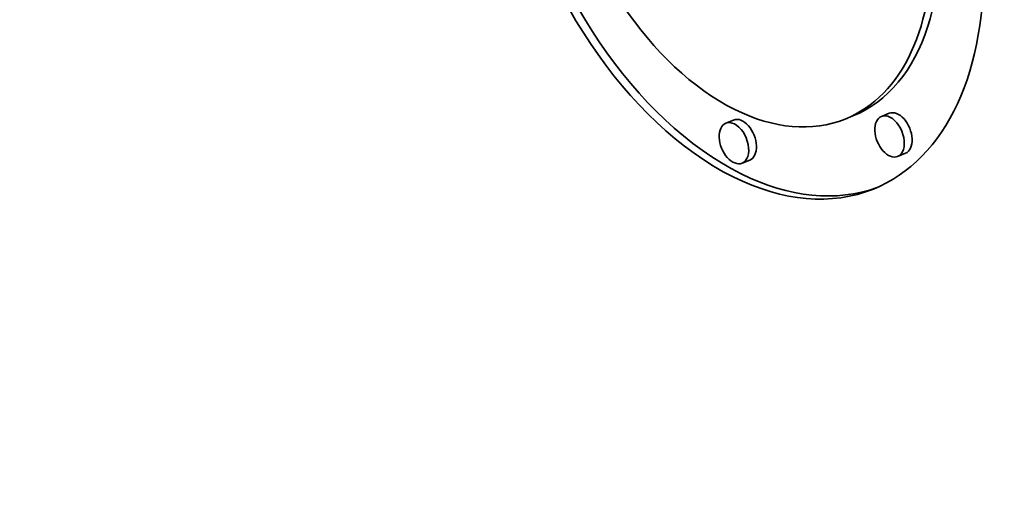
# Model space of a CAD drawing. Extents: x 0 to 10.8, y 0 to 8.3.
# Drawn here: x 10 to 10.1, y 4.1 to 4.1 of the extents above; entities that cross this region are included whole.
import ezdxf

# ---------------------------------------------------------------- set-up
doc = ezdxf.new("R2010")
doc.units = 0
doc.header["$MEASUREMENT"] = 0
doc.layers.get('0').update_dxf_attribs({"lineweight": 13})

msp = doc.modelspace()

# ---------------------------------------------------------------- linework, layer by layer
at = {"color": 7, "lineweight": 35, "ltscale": 1.41927e-05}
for p, q in [((10.05278, 4.108668), (10.052254, 4.108455)), ((10.055235, 4.108846), (10.054709, 4.108633)), ((10.044737, 4.10839), (10.04421, 4.108177)), ((10.056325, 4.106144), (10.055799, 4.105932)), ((10.045827, 4.105688), (10.045301, 4.105476))]:
    msp.add_line(p, q, dxfattribs=at)
at = {"color": 7, "lineweight": 13, "ltscale": 0.03937}
msp.add_ellipse((8.205561, 4.915047), major_axis=(0.88565, -2.195357), ratio=0.616564, start_param=5.140017, end_param=11.423202, dxfattribs=at)
at = {"color": 7, "lineweight": 35, "ltscale": 0.03937}
for centre, major_axis, start_param, end_param in [((8.52145, 5.042482), (0.953195, -2.362788), 0.000026, 1.998424), ((8.345956, 4.971685), (0.953195, -2.362788), 0.000026, 1.998424), ((10.045168, 4.126017), (0.008992, -0.02229), 0.000087, 3.14168), ((10.045694, 4.126229), (-0.008992, 0.02229), 0.019157, 2.534124), ((10.045168, 4.126017), (0.008992, -0.02229), 3.14168, 5.675717), ((10.045168, 4.126017), (0.007085, -0.017562), 0.000087, 3.14168), ((10.045168, 4.126017), (0.007085, -0.017562), 3.14168, 5.675717), ((10.045694, 4.126229), (-0.007085, 0.017562), 3.14168, 5.675717), ((10.045282, 4.107039), (-0.000545, 0.001351), 3.14168, 6.283273), ((10.045168, 4.126017), (0.007085, -0.017562), 5.675717, 6.283273), ((10.055254, 4.107282), (0.000545, -0.001351), 3.14168, 6.283273), ((10.055254, 4.107282), (0.000545, -0.001351), 2.534124, 3.14168), ((10.05578, 4.107495), (-0.000545, 0.001351), 3.14168, 6.283273), ((10.055254, 4.107282), (0.000545, -0.001351), 0.000087, 2.534124), ((10.044756, 4.106826), (0.000545, -0.001351), 3.14168, 6.283273), ((10.044756, 4.106826), (0.000545, -0.001351), 2.534124, 3.14168), ((10.044756, 4.106826), (0.000545, -0.001351), 0.000087, 2.534124), ((10.045168, 4.126017), (0.008992, -0.02229), 5.675717, 6.283273), ((10.045694, 4.126229), (-0.008992, 0.02229), 2.534124, 3.122439)]:
    msp.add_ellipse(centre, major_axis=major_axis, ratio=0.616564, start_param=start_param, end_param=end_param, dxfattribs=at)

doc.saveas('drawing.dxf')
